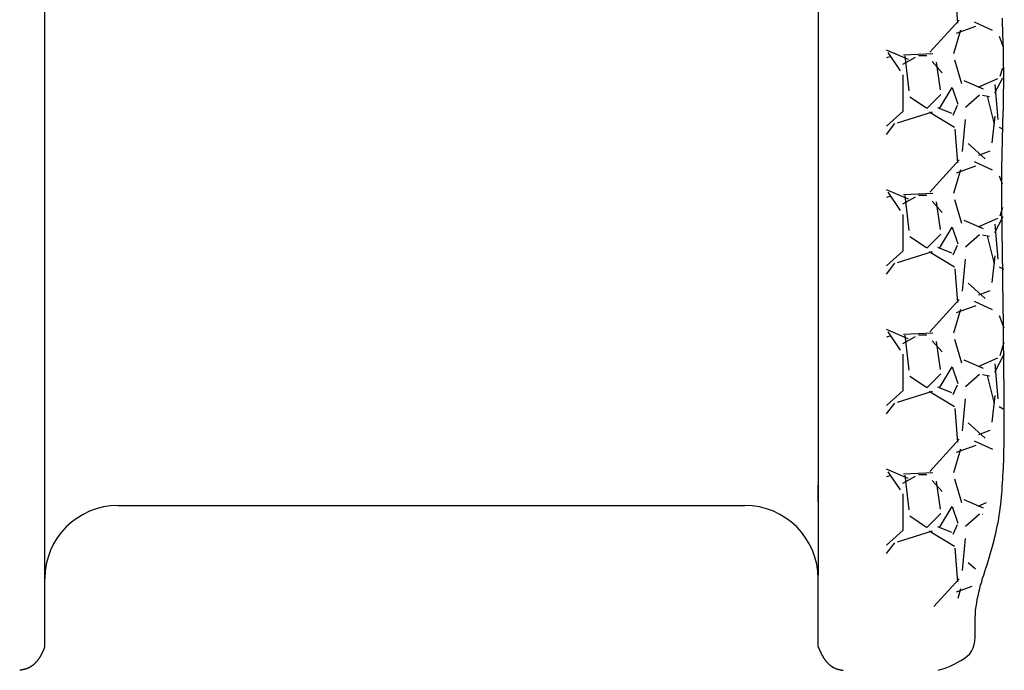
# Model space of a CAD drawing. Units: millimetres. Extents: x 209 to 19506, y 240 to 18085.
# Drawn here: x 10346 to 10883, y 2498 to 2853 of the extents above; entities that cross this region are included whole.
import ezdxf

# ---------------------------------------------------------------- set-up
doc = ezdxf.new("R2010")
doc.units = ezdxf.units.MM

msp = doc.modelspace()

# ---------------------------------------------------------------- linework, layer by layer
for p, q in [((10781.34, 4624.12), (10781.36, 2550.13)), ((10359.62, 2511.05), (10359.62, 4614.12)), ((10881.95, 2852.01), (10881.85, 2854.01)), ((10881.95, 2850.11), (10881.95, 2852.01)), ((10882.05, 2848.11), (10881.95, 2850.11)), ((10882.15, 2846.11), (10882.05, 2848.11)), ((10882.15, 2844.11), (10882.15, 2846.11)), ((10882.25, 2842.11), (10882.15, 2844.11)), ((10882.25, 2840.21), (10882.25, 2842.11)), ((10882.35, 2838.21), (10882.25, 2840.21)), ((10882.35, 2836.21), (10882.35, 2838.21)), ((10882.45, 2834.21), (10882.35, 2836.21)), ((10882.45, 2832.21), (10882.45, 2834.21)), ((10882.45, 2830.31), (10882.45, 2832.21)), ((10882.45, 2828.31), (10882.45, 2830.31)), ((10882.55, 2826.31), (10882.45, 2828.31)), ((10882.55, 2824.31), (10882.55, 2826.31)), ((10882.55, 2822.31), (10882.55, 2824.31)), ((10882.55, 2820.41), (10882.55, 2822.31)), ((10882.55, 2818.41), (10882.55, 2820.41)), ((10882.45, 2814.41), (10882.55, 2816.41)), ((10882.45, 2812.41), (10882.45, 2814.41)), ((10882.55, 2816.41), (10882.55, 2818.41)), ((10882.35, 2806.51), (10882.45, 2808.51)), ((10882.45, 2810.51), (10882.45, 2812.41)), ((10882.45, 2808.51), (10882.45, 2810.51)), ((10882.25, 2802.51), (10882.35, 2804.51)), ((10882.35, 2804.51), (10882.35, 2806.51)), ((10882.15, 2798.61), (10882.25, 2800.51)), ((10882.15, 2796.61), (10882.15, 2798.61)), ((10882.25, 2800.51), (10882.25, 2802.51)), ((10881.95, 2790.61), (10882.05, 2792.61)), ((10882.05, 2794.61), (10882.15, 2796.61)), ((10882.05, 2792.61), (10882.05, 2794.61)), ((10881.85, 2786.71), (10881.95, 2788.71)), ((10881.85, 2784.71), (10881.85, 2786.71)), ((10881.95, 2788.71), (10881.95, 2790.61)), ((10881.75, 2782.71), (10881.85, 2784.71)), ((10881.75, 2780.71), (10881.75, 2782.71)), ((10881.55, 2774.81), (10881.65, 2776.81)), ((10881.65, 2778.81), (10881.75, 2780.71)), ((10881.65, 2776.81), (10881.65, 2778.81)), ((10881.55, 2772.81), (10881.55, 2774.81)), ((10881.55, 2770.81), (10881.55, 2772.81)), ((10881.55, 2768.91), (10881.55, 2770.81)), ((10881.45, 2766.91), (10881.55, 2768.91)), ((10881.45, 2764.91), (10881.45, 2766.91)), ((10881.45, 2762.91), (10881.45, 2764.91)), ((10881.45, 2760.91), (10881.45, 2762.91)), ((10881.45, 2759.01), (10881.45, 2760.91)), ((10881.45, 2757.01), (10881.45, 2759.01)), ((10881.45, 2755.01), (10881.45, 2757.01)), ((10881.45, 2753.01), (10881.45, 2755.01)), ((10881.55, 2751.01), (10881.45, 2753.01)), ((10881.55, 2749.11), (10881.55, 2751.01)), ((10881.55, 2747.11), (10881.55, 2749.11)), ((10881.55, 2745.11), (10881.55, 2747.11)), ((10881.65, 2743.11), (10881.55, 2745.11)), ((10881.65, 2741.11), (10881.65, 2743.11)), ((10881.65, 2739.11), (10881.65, 2741.11)), ((10881.75, 2737.21), (10881.65, 2739.11)), ((10881.75, 2735.21), (10881.75, 2737.21)), ((10881.75, 2733.21), (10881.75, 2735.21)), ((10881.85, 2731.21), (10881.75, 2733.21)), ((10881.85, 2729.21), (10881.85, 2731.21)), ((10881.85, 2727.31), (10881.85, 2729.21)), ((10881.95, 2725.31), (10881.85, 2727.31)), ((10881.95, 2723.31), (10881.95, 2725.31)), ((10881.95, 2721.31), (10881.95, 2723.31)), ((10882.05, 2719.31), (10881.95, 2721.31)), ((10882.05, 2717.41), (10882.05, 2719.31)), ((10882.05, 2715.41), (10882.05, 2717.41)), ((10882.05, 2713.41), (10882.05, 2715.41)), ((10882.15, 2711.41), (10882.05, 2713.41)), ((10882.15, 2709.41), (10882.15, 2711.41)), ((10882.15, 2707.51), (10882.15, 2709.41)), ((10882.15, 2705.51), (10882.15, 2707.51)), ((10882.25, 2703.51), (10882.15, 2705.51)), ((10882.25, 2701.51), (10882.25, 2703.51)), ((10882.25, 2699.51), (10882.25, 2701.51)), ((10882.25, 2697.61), (10882.25, 2699.51)), ((10882.25, 2695.61), (10882.25, 2697.61)), ((10882.25, 2693.61), (10882.25, 2695.61)), ((10882.35, 2691.61), (10882.25, 2693.61)), ((10882.35, 2689.61), (10882.35, 2691.61)), ((10882.35, 2687.61), (10882.35, 2689.61)), ((10882.35, 2685.71), (10882.35, 2687.61)), ((10882.35, 2683.71), (10882.35, 2685.71)), ((10882.35, 2681.71), (10882.35, 2683.71)), ((10882.45, 2679.71), (10882.35, 2681.71)), ((10882.45, 2677.71), (10882.45, 2679.71)), ((10882.45, 2675.81), (10882.45, 2677.71)), ((10882.45, 2673.81), (10882.45, 2675.81)), ((10882.55, 2671.81), (10882.45, 2673.81)), ((10882.55, 2669.81), (10882.55, 2671.81)), ((10882.55, 2667.81), (10882.55, 2669.81)), ((10882.55, 2665.91), (10882.55, 2667.81)), ((10882.55, 2663.91), (10882.55, 2665.91)), ((10882.65, 2661.91), (10882.55, 2663.91)), ((10882.65, 2659.91), (10882.65, 2661.91)), ((10882.65, 2657.91), (10882.65, 2659.91)), ((10882.75, 2656.01), (10882.65, 2657.91)), ((10882.75, 2654.01), (10882.75, 2656.01)), ((10882.75, 2652.01), (10882.75, 2654.01)), ((10882.75, 2650.01), (10882.75, 2652.01)), ((10882.85, 2648.01), (10882.75, 2650.01)), ((10882.85, 2646.01), (10882.85, 2648.01)), ((10882.85, 2644.11), (10882.85, 2646.01)), ((10882.85, 2642.11), (10882.85, 2644.11)), ((10882.85, 2640.11), (10882.85, 2642.11)), ((10882.85, 2638.11), (10882.85, 2640.11)), ((10882.85, 2636.11), (10882.85, 2638.11)), ((10882.85, 2634.21), (10882.85, 2636.11)), ((10882.85, 2632.21), (10882.85, 2634.21)), ((10882.85, 2630.21), (10882.85, 2632.21)), ((10882.85, 2628.21), (10882.85, 2630.21)), ((10882.85, 2626.21), (10882.85, 2628.21)), ((10882.85, 2624.21), (10882.85, 2626.21)), ((10882.65, 2618.31), (10882.75, 2620.31)), ((10882.75, 2622.31), (10882.85, 2624.21)), ((10882.75, 2620.31), (10882.75, 2622.31)), ((10882.55, 2614.31), (10882.65, 2616.31)), ((10882.65, 2616.31), (10882.65, 2618.31)), ((10882.35, 2608.41), (10882.45, 2610.41)), ((10882.45, 2610.41), (10882.55, 2612.41)), ((10882.55, 2612.41), (10882.55, 2614.31)), ((10882.05, 2602.51), (10882.15, 2604.51)), ((10882.15, 2604.51), (10882.25, 2606.41)), ((10882.25, 2606.41), (10882.35, 2608.41)), ((10359.62, 2590.13), (10359.62, 2599.15)), ((10781.36, 2590.13), (10781.36, 2599.15)), ((10881.75, 2598.51), (10881.95, 2600.51)), ((10881.95, 2600.51), (10882.05, 2602.51)), ((10881.35, 2592.61), (10881.45, 2594.61)), ((10881.45, 2594.61), (10881.65, 2596.51)), ((10881.65, 2596.51), (10881.75, 2598.51)), ((10399.62, 2588.13), (10741.36, 2588.13)), ((10880.65, 2586.71), (10880.95, 2588.61)), ((10880.95, 2588.61), (10881.15, 2590.61)), ((10881.15, 2590.61), (10881.35, 2592.61)), ((10879.85, 2580.81), (10880.15, 2582.81)), ((10880.15, 2582.81), (10880.45, 2584.71)), ((10880.45, 2584.71), (10880.65, 2586.71)), ((10879.05, 2576.91), (10879.45, 2578.81)), ((10879.45, 2578.81), (10879.85, 2580.81)), ((10877.75, 2571.11), (10878.25, 2573.01)), ((10878.25, 2573.01), (10878.65, 2575.01)), ((10878.65, 2575.01), (10879.05, 2576.91)), ((10876.25, 2565.31), (10876.75, 2567.21)), ((10876.75, 2567.21), (10877.25, 2569.21)), ((10877.25, 2569.21), (10877.75, 2571.11)), ((10874.55, 2559.61), (10875.15, 2561.51)), ((10875.15, 2561.51), (10875.75, 2563.41)), ((10875.75, 2563.41), (10876.25, 2565.31)), ((10872.85, 2554.01), (10873.45, 2555.81)), ((10873.45, 2555.81), (10874.05, 2557.71)), ((10874.05, 2557.71), (10874.55, 2559.61)), ((10871.65, 2550.21), (10872.25, 2552.11)), ((10872.25, 2552.11), (10872.85, 2554.01)), ((10359.62, 2511.05), (10359.62, 2550.13)), ((10781.36, 2511.05), (10781.36, 2550.13)), ((10869.95, 2544.61), (10870.55, 2546.51)), ((10870.55, 2546.51), (10871.05, 2548.41)), ((10871.05, 2548.41), (10871.65, 2550.21)), ((10868.55, 2538.91), (10868.95, 2540.91)), ((10868.95, 2540.91), (10869.45, 2542.81)), ((10869.45, 2542.81), (10869.95, 2544.61)), ((10867.55, 2533.01), (10867.85, 2535.01)), ((10867.85, 2535.01), (10868.15, 2537.01)), ((10868.15, 2537.01), (10868.55, 2538.91)), ((10867.15, 2528.91), (10867.25, 2531.01)), ((10867.25, 2531.01), (10867.55, 2533.01)), ((10867.05, 2526.81), (10867.15, 2528.91)), ((10867.05, 2524.71), (10867.05, 2526.81)), ((10867.05, 2522.51), (10867.05, 2524.71)), ((10866.95, 2516.21), (10867.05, 2518.21)), ((10867.05, 2520.41), (10867.05, 2522.51)), ((10867.05, 2518.21), (10867.05, 2520.41)), ((10866.45, 2512.21), (10866.75, 2514.11)), ((10866.75, 2514.11), (10866.95, 2516.21)), ((10358.05, 2507.51), (10357.95, 2507.41)), ((10358.15, 2507.71), (10358.05, 2507.61)), ((10358.05, 2507.61), (10358.05, 2507.51)), ((10358.25, 2507.91), (10358.15, 2507.81)), ((10358.15, 2507.81), (10358.15, 2507.71)), ((10358.35, 2508.11), (10358.25, 2508.01)), ((10358.25, 2508.01), (10358.25, 2507.91)), ((10358.45, 2508.31), (10358.35, 2508.21)), ((10358.35, 2508.21), (10358.35, 2508.11)), ((10358.55, 2508.51), (10358.45, 2508.51)), ((10358.45, 2508.51), (10358.45, 2508.41)), ((10358.45, 2508.41), (10358.45, 2508.31)), ((10358.65, 2508.71), (10358.55, 2508.61)), ((10358.55, 2508.61), (10358.55, 2508.51)), ((10358.75, 2508.91), (10358.65, 2508.81)), ((10358.65, 2508.81), (10358.65, 2508.71)), ((10358.85, 2509.21), (10358.75, 2509.11)), ((10358.75, 2509.11), (10358.75, 2509.01)), ((10358.75, 2509.01), (10358.75, 2508.91)), ((10358.95, 2509.41), (10358.85, 2509.31)), ((10358.85, 2509.31), (10358.85, 2509.21)), ((10359.05, 2509.61), (10358.95, 2509.51)), ((10358.95, 2509.51), (10358.95, 2509.41)), ((10359.15, 2509.91), (10359.05, 2509.81)), ((10359.05, 2509.81), (10359.05, 2509.71)), ((10359.05, 2509.71), (10359.05, 2509.61)), ((10359.25, 2510.11), (10359.15, 2510.01)), ((10359.15, 2510.01), (10359.15, 2509.91)), ((10359.35, 2510.41), (10359.25, 2510.31)), ((10359.25, 2510.31), (10359.25, 2510.21)), ((10359.25, 2510.21), (10359.25, 2510.11)), ((10359.45, 2510.61), (10359.35, 2510.51)), ((10359.35, 2510.51), (10359.35, 2510.41)), ((10359.55, 2510.71), (10359.45, 2510.71)), ((10359.45, 2510.71), (10359.45, 2510.61)), ((10359.65, 2511.01), (10359.55, 2510.91)), ((10359.55, 2510.91), (10359.55, 2510.81)), ((10359.55, 2510.81), (10359.55, 2510.71)), ((10781.35, 2511.01), (10781.45, 2510.91)), ((10781.45, 2510.91), (10781.45, 2510.81)), ((10781.45, 2510.81), (10781.45, 2510.71)), ((10781.45, 2510.71), (10781.55, 2510.71)), ((10781.55, 2510.71), (10781.55, 2510.61)), ((10781.55, 2510.61), (10781.65, 2510.51)), ((10781.65, 2510.51), (10781.65, 2510.41)), ((10781.65, 2510.41), (10781.65, 2510.31)), ((10781.65, 2510.31), (10781.75, 2510.21)), ((10781.75, 2510.21), (10781.75, 2510.11)), ((10781.75, 2510.11), (10781.85, 2510.01)), ((10781.85, 2510.01), (10781.85, 2509.91)), ((10781.85, 2509.91), (10781.95, 2509.81)), ((10781.95, 2509.81), (10781.95, 2509.71)), ((10781.95, 2509.71), (10781.95, 2509.61)), ((10781.95, 2509.61), (10782.05, 2509.51)), ((10782.05, 2509.51), (10782.05, 2509.41)), ((10782.05, 2509.41), (10782.15, 2509.31)), ((10782.15, 2509.31), (10782.15, 2509.21)), ((10782.15, 2509.21), (10782.15, 2509.11)), ((10782.15, 2509.11), (10782.25, 2509.01)), ((10782.25, 2509.01), (10782.25, 2508.91)), ((10782.25, 2508.91), (10782.35, 2508.81)), ((10782.35, 2508.81), (10782.35, 2508.71)), ((10782.35, 2508.71), (10782.45, 2508.61)), ((10782.45, 2508.61), (10782.45, 2508.51)), ((10782.45, 2508.51), (10782.45, 2508.51)), ((10782.45, 2508.51), (10782.55, 2508.41)), ((10782.55, 2508.41), (10782.55, 2508.31)), ((10782.55, 2508.31), (10782.65, 2508.21)), ((10782.65, 2508.21), (10782.65, 2508.11)), ((10782.65, 2508.11), (10782.75, 2508.01)), ((10782.75, 2508.01), (10782.75, 2507.91)), ((10782.75, 2507.91), (10782.85, 2507.81)), ((10782.85, 2507.81), (10782.85, 2507.71)), ((10782.85, 2507.71), (10782.85, 2507.61)), ((10782.85, 2507.61), (10782.95, 2507.51)), ((10782.95, 2507.51), (10782.95, 2507.41)), ((10864.05, 2507.21), (10865.05, 2508.71)), ((10865.05, 2508.71), (10865.85, 2510.41)), ((10865.85, 2510.41), (10866.45, 2512.21)), ((10354.35, 2502.11), (10354.25, 2502.01)), ((10354.45, 2502.21), (10354.35, 2502.11)), ((10354.55, 2502.21), (10354.45, 2502.21)), ((10354.65, 2502.41), (10354.55, 2502.31)), ((10354.55, 2502.31), (10354.55, 2502.21)), ((10354.75, 2502.51), (10354.65, 2502.41)), ((10354.85, 2502.61), (10354.75, 2502.61)), ((10354.75, 2502.61), (10354.75, 2502.51)), ((10354.95, 2502.71), (10354.85, 2502.61)), ((10355.05, 2502.81), (10354.95, 2502.71)), ((10355.15, 2502.91), (10355.05, 2502.91)), ((10355.05, 2502.91), (10355.05, 2502.81)), ((10355.25, 2503.01), (10355.15, 2502.91)), ((10355.35, 2503.21), (10355.25, 2503.11)), ((10355.25, 2503.11), (10355.25, 2503.01)), ((10355.45, 2503.31), (10355.35, 2503.21)), ((10355.55, 2503.41), (10355.45, 2503.41)), ((10355.45, 2503.41), (10355.45, 2503.31)), ((10355.65, 2503.51), (10355.55, 2503.41)), ((10355.75, 2503.71), (10355.65, 2503.61)), ((10355.65, 2503.61), (10355.65, 2503.51)), ((10355.85, 2503.81), (10355.75, 2503.71)), ((10355.95, 2503.91), (10355.85, 2503.91)), ((10355.85, 2503.91), (10355.85, 2503.81)), ((10356.05, 2504.11), (10355.95, 2504.01)), ((10355.95, 2504.01), (10355.95, 2503.91)), ((10356.15, 2504.21), (10356.05, 2504.11)), ((10356.25, 2504.41), (10356.15, 2504.31)), ((10356.15, 2504.31), (10356.15, 2504.21)), ((10356.35, 2504.51), (10356.25, 2504.41)), ((10356.25, 2504.41), (10356.25, 2504.41)), ((10356.45, 2504.61), (10356.35, 2504.51)), ((10356.55, 2504.81), (10356.45, 2504.71)), ((10356.45, 2504.71), (10356.45, 2504.61)), ((10356.65, 2505.01), (10356.55, 2504.91)), ((10356.55, 2504.91), (10356.55, 2504.81)), ((10356.75, 2505.11), (10356.65, 2505.11)), ((10356.65, 2505.11), (10356.65, 2505.01)), ((10356.85, 2505.31), (10356.75, 2505.21)), ((10356.75, 2505.21), (10356.75, 2505.11)), ((10356.95, 2505.41), (10356.85, 2505.31)), ((10357.05, 2505.61), (10356.95, 2505.51)), ((10356.95, 2505.51), (10356.95, 2505.41)), ((10357.15, 2505.81), (10357.05, 2505.71)), ((10357.05, 2505.71), (10357.05, 2505.61)), ((10357.25, 2505.91), (10357.15, 2505.91)), ((10357.15, 2505.91), (10357.15, 2505.81)), ((10357.35, 2506.11), (10357.25, 2506.01)), ((10357.25, 2506.01), (10357.25, 2505.91)), ((10357.45, 2506.31), (10357.35, 2506.21)), ((10357.35, 2506.21), (10357.35, 2506.11)), ((10357.55, 2506.51), (10357.45, 2506.41)), ((10357.45, 2506.41), (10357.45, 2506.31)), ((10357.65, 2506.71), (10357.55, 2506.61)), ((10357.55, 2506.61), (10357.55, 2506.51)), ((10357.75, 2506.91), (10357.65, 2506.81)), ((10357.65, 2506.81), (10357.65, 2506.71)), ((10357.85, 2507.01), (10357.75, 2507.01)), ((10357.75, 2507.01), (10357.75, 2506.91)), ((10357.95, 2507.21), (10357.85, 2507.11)), ((10357.85, 2507.11), (10357.85, 2507.01)), ((10357.95, 2507.41), (10357.95, 2507.31)), ((10357.95, 2507.31), (10357.95, 2507.21)), ((10782.95, 2507.41), (10783.05, 2507.31)), ((10783.05, 2507.31), (10783.05, 2507.21)), ((10783.05, 2507.21), (10783.15, 2507.11)), ((10783.15, 2507.11), (10783.15, 2507.01)), ((10783.15, 2507.01), (10783.25, 2507.01)), ((10783.25, 2507.01), (10783.25, 2506.91)), ((10783.25, 2506.91), (10783.35, 2506.81)), ((10783.35, 2506.81), (10783.35, 2506.71)), ((10783.35, 2506.71), (10783.45, 2506.61)), ((10783.45, 2506.61), (10783.45, 2506.51)), ((10783.45, 2506.51), (10783.55, 2506.41)), ((10783.55, 2506.41), (10783.55, 2506.31)), ((10783.55, 2506.31), (10783.65, 2506.21)), ((10783.65, 2506.21), (10783.65, 2506.11)), ((10783.65, 2506.11), (10783.75, 2506.01)), ((10783.75, 2506.01), (10783.75, 2505.91)), ((10783.75, 2505.91), (10783.85, 2505.91)), ((10783.85, 2505.91), (10783.85, 2505.81)), ((10783.85, 2505.81), (10783.95, 2505.71)), ((10783.95, 2505.71), (10783.95, 2505.61)), ((10783.95, 2505.61), (10784.05, 2505.51)), ((10784.05, 2505.51), (10784.05, 2505.41)), ((10784.05, 2505.41), (10784.15, 2505.31)), ((10784.15, 2505.31), (10784.15, 2505.21)), ((10784.15, 2505.21), (10784.25, 2505.11)), ((10784.25, 2505.11), (10784.35, 2505.11)), ((10784.35, 2505.11), (10784.35, 2505.01)), ((10784.35, 2505.01), (10784.45, 2504.91)), ((10784.45, 2504.91), (10784.45, 2504.81)), ((10784.45, 2504.81), (10784.55, 2504.71)), ((10784.55, 2504.71), (10784.55, 2504.61)), ((10784.55, 2504.61), (10784.65, 2504.51)), ((10784.65, 2504.51), (10784.75, 2504.41)), ((10784.75, 2504.41), (10784.75, 2504.41)), ((10784.75, 2504.41), (10784.85, 2504.31)), ((10784.85, 2504.31), (10784.85, 2504.21)), ((10784.85, 2504.21), (10784.95, 2504.11)), ((10784.95, 2504.11), (10785.05, 2504.01)), ((10785.05, 2504.01), (10785.05, 2503.91)), ((10785.05, 2503.91), (10785.15, 2503.91)), ((10785.15, 2503.91), (10785.15, 2503.81)), ((10785.15, 2503.81), (10785.25, 2503.71)), ((10785.25, 2503.71), (10785.35, 2503.61)), ((10785.35, 2503.61), (10785.35, 2503.51)), ((10785.35, 2503.51), (10785.45, 2503.41)), ((10785.45, 2503.41), (10785.55, 2503.41)), ((10785.55, 2503.41), (10785.55, 2503.31)), ((10785.55, 2503.31), (10785.65, 2503.21)), ((10785.65, 2503.21), (10785.75, 2503.11)), ((10785.75, 2503.11), (10785.75, 2503.01)), ((10785.75, 2503.01), (10785.85, 2502.91)), ((10785.85, 2502.91), (10785.95, 2502.91)), ((10785.95, 2502.91), (10785.95, 2502.81)), ((10785.95, 2502.81), (10786.05, 2502.71)), ((10786.05, 2502.71), (10786.15, 2502.61)), ((10786.15, 2502.61), (10786.15, 2502.61)), ((10786.15, 2502.61), (10786.25, 2502.51)), ((10786.25, 2502.51), (10786.35, 2502.41)), ((10786.35, 2502.41), (10786.45, 2502.31)), ((10786.45, 2502.31), (10786.45, 2502.21)), ((10786.45, 2502.21), (10786.55, 2502.21)), ((10786.55, 2502.21), (10786.65, 2502.11)), ((10786.65, 2502.11), (10786.75, 2502.01)), ((10855.55, 2501.51), (10857.45, 2502.61)), ((10857.45, 2502.61), (10859.25, 2503.61)), ((10859.25, 2503.61), (10861.05, 2504.71)), ((10861.05, 2504.71), (10862.65, 2505.91)), ((10862.65, 2505.91), (10864.05, 2507.21)), ((10346.05, 2498.21), (10345.95, 2498.21)), ((10346.15, 2498.21), (10346.05, 2498.21)), ((10346.25, 2498.21), (10346.15, 2498.21)), ((10346.35, 2498.21), (10346.25, 2498.21)), ((10346.45, 2498.31), (10346.35, 2498.21)), ((10346.55, 2498.31), (10346.45, 2498.31)), ((10346.65, 2498.31), (10346.55, 2498.31)), ((10346.75, 2498.31), (10346.65, 2498.31)), ((10346.85, 2498.31), (10346.75, 2498.31)), ((10346.95, 2498.41), (10346.85, 2498.31)), ((10347.05, 2498.41), (10346.95, 2498.41)), ((10347.15, 2498.41), (10347.05, 2498.41)), ((10347.25, 2498.41), (10347.15, 2498.41)), ((10347.35, 2498.41), (10347.25, 2498.41)), ((10347.45, 2498.51), (10347.35, 2498.41)), ((10347.55, 2498.51), (10347.45, 2498.51)), ((10347.65, 2498.51), (10347.55, 2498.51)), ((10347.75, 2498.51), (10347.65, 2498.51)), ((10347.85, 2498.61), (10347.75, 2498.51)), ((10347.95, 2498.61), (10347.85, 2498.61)), ((10348.05, 2498.61), (10347.95, 2498.61)), ((10348.15, 2498.61), (10348.05, 2498.61)), ((10348.25, 2498.71), (10348.15, 2498.61)), ((10348.35, 2498.71), (10348.25, 2498.71)), ((10348.45, 2498.71), (10348.35, 2498.71)), ((10348.55, 2498.71), (10348.45, 2498.71)), ((10348.65, 2498.81), (10348.55, 2498.71)), ((10348.75, 2498.81), (10348.65, 2498.81)), ((10348.85, 2498.81), (10348.75, 2498.81)), ((10348.95, 2498.91), (10348.85, 2498.81)), ((10349.05, 2498.91), (10348.95, 2498.91)), ((10349.15, 2498.91), (10349.05, 2498.91)), ((10349.25, 2498.91), (10349.15, 2498.91)), ((10349.35, 2499.01), (10349.25, 2498.91)), ((10349.45, 2499.01), (10349.35, 2499.01)), ((10349.55, 2499.01), (10349.45, 2499.01)), ((10349.65, 2499.11), (10349.55, 2499.01)), ((10349.75, 2499.11), (10349.65, 2499.11)), ((10349.85, 2499.11), (10349.75, 2499.11)), ((10349.95, 2499.21), (10349.85, 2499.11)), ((10350.05, 2499.21), (10349.95, 2499.21)), ((10350.15, 2499.21), (10350.05, 2499.21)), ((10350.25, 2499.31), (10350.15, 2499.21)), ((10350.35, 2499.31), (10350.25, 2499.31)), ((10350.45, 2499.41), (10350.35, 2499.31)), ((10350.55, 2499.41), (10350.45, 2499.41)), ((10350.65, 2499.41), (10350.55, 2499.41)), ((10350.75, 2499.51), (10350.65, 2499.41)), ((10350.85, 2499.51), (10350.75, 2499.51)), ((10350.95, 2499.61), (10350.85, 2499.51)), ((10351.05, 2499.71), (10350.95, 2499.61)), ((10350.95, 2499.61), (10350.95, 2499.61)), ((10351.15, 2499.71), (10351.05, 2499.71)), ((10351.25, 2499.81), (10351.15, 2499.71)), ((10351.35, 2499.81), (10351.25, 2499.81)), ((10351.45, 2499.91), (10351.35, 2499.81)), ((10351.55, 2499.91), (10351.45, 2499.91)), ((10351.65, 2500.01), (10351.55, 2499.91)), ((10351.75, 2500.01), (10351.65, 2500.01)), ((10351.85, 2500.11), (10351.75, 2500.01)), ((10351.95, 2500.11), (10351.85, 2500.11)), ((10352.05, 2500.21), (10351.95, 2500.21)), ((10351.95, 2500.21), (10351.95, 2500.11)), ((10352.15, 2500.31), (10352.05, 2500.21)), ((10352.25, 2500.41), (10352.15, 2500.31)), ((10352.35, 2500.41), (10352.25, 2500.41)), ((10352.45, 2500.51), (10352.35, 2500.41)), ((10352.55, 2500.51), (10352.45, 2500.51)), ((10352.65, 2500.61), (10352.55, 2500.51)), ((10352.75, 2500.71), (10352.65, 2500.71)), ((10352.65, 2500.71), (10352.65, 2500.61)), ((10352.85, 2500.81), (10352.75, 2500.71)), ((10352.95, 2500.81), (10352.85, 2500.81)), ((10353.05, 2500.91), (10352.95, 2500.81)), ((10353.15, 2501.01), (10353.05, 2500.91)), ((10353.25, 2501.11), (10353.15, 2501.01)), ((10353.15, 2501.01), (10353.15, 2501.01)), ((10353.35, 2501.21), (10353.25, 2501.11)), ((10353.45, 2501.21), (10353.35, 2501.21)), ((10353.55, 2501.31), (10353.45, 2501.21)), ((10353.65, 2501.41), (10353.55, 2501.41)), ((10353.55, 2501.41), (10353.55, 2501.31)), ((10353.75, 2501.51), (10353.65, 2501.41)), ((10353.85, 2501.61), (10353.75, 2501.51)), ((10353.95, 2501.71), (10353.85, 2501.61)), ((10354.05, 2501.81), (10353.95, 2501.71)), ((10353.95, 2501.71), (10353.95, 2501.71)), ((10354.15, 2501.91), (10354.05, 2501.81)), ((10354.25, 2501.91), (10354.15, 2501.91)), ((10354.25, 2502.01), (10354.25, 2501.91)), ((10786.75, 2502.01), (10786.75, 2501.91)), ((10786.75, 2501.91), (10786.85, 2501.91)), ((10786.85, 2501.91), (10786.95, 2501.81)), ((10786.95, 2501.81), (10787.05, 2501.71)), ((10787.05, 2501.71), (10787.05, 2501.71)), ((10787.05, 2501.71), (10787.15, 2501.61)), ((10787.15, 2501.61), (10787.25, 2501.51)), ((10787.25, 2501.51), (10787.35, 2501.41)), ((10787.35, 2501.41), (10787.45, 2501.41)), ((10787.45, 2501.41), (10787.45, 2501.31)), ((10787.45, 2501.31), (10787.55, 2501.21)), ((10787.55, 2501.21), (10787.65, 2501.21)), ((10787.65, 2501.21), (10787.75, 2501.11)), ((10787.75, 2501.11), (10787.85, 2501.01)), ((10787.85, 2501.01), (10787.85, 2501.01)), ((10787.85, 2501.01), (10787.95, 2500.91)), ((10787.95, 2500.91), (10788.05, 2500.81)), ((10788.05, 2500.81), (10788.15, 2500.81)), ((10788.15, 2500.81), (10788.25, 2500.71)), ((10788.25, 2500.71), (10788.35, 2500.71)), ((10788.35, 2500.71), (10788.35, 2500.61)), ((10788.35, 2500.61), (10788.45, 2500.51)), ((10788.45, 2500.51), (10788.55, 2500.51)), ((10788.55, 2500.51), (10788.65, 2500.41)), ((10788.65, 2500.41), (10788.75, 2500.41)), ((10788.75, 2500.41), (10788.85, 2500.31)), ((10788.85, 2500.31), (10788.95, 2500.21)), ((10788.95, 2500.21), (10788.95, 2500.21)), ((10788.95, 2500.21), (10789.05, 2500.11)), ((10789.05, 2500.11), (10789.15, 2500.11)), ((10789.15, 2500.11), (10789.25, 2500.01)), ((10789.25, 2500.01), (10789.35, 2500.01)), ((10789.35, 2500.01), (10789.45, 2499.91)), ((10789.45, 2499.91), (10789.55, 2499.91)), ((10789.55, 2499.91), (10789.65, 2499.81)), ((10789.65, 2499.81), (10789.75, 2499.81)), ((10789.75, 2499.81), (10789.85, 2499.71)), ((10789.85, 2499.71), (10789.85, 2499.71)), ((10789.85, 2499.71), (10789.95, 2499.61)), ((10789.95, 2499.61), (10790.05, 2499.61)), ((10790.05, 2499.61), (10790.15, 2499.51)), ((10790.15, 2499.51), (10790.25, 2499.51)), ((10790.25, 2499.51), (10790.35, 2499.41)), ((10790.35, 2499.41), (10790.45, 2499.41)), ((10790.45, 2499.41), (10790.55, 2499.41)), ((10790.55, 2499.41), (10790.65, 2499.31)), ((10790.65, 2499.31), (10790.75, 2499.31)), ((10790.75, 2499.31), (10790.85, 2499.21)), ((10790.85, 2499.21), (10790.95, 2499.21)), ((10790.95, 2499.21), (10791.05, 2499.21)), ((10791.05, 2499.21), (10791.15, 2499.11)), ((10791.15, 2499.11), (10791.25, 2499.11)), ((10791.25, 2499.11), (10791.35, 2499.11)), ((10791.35, 2499.11), (10791.45, 2499.01)), ((10791.45, 2499.01), (10791.55, 2499.01)), ((10791.55, 2499.01), (10791.65, 2499.01)), ((10791.65, 2499.01), (10791.75, 2498.91)), ((10791.75, 2498.91), (10791.85, 2498.91)), ((10791.85, 2498.91), (10791.95, 2498.91)), ((10791.95, 2498.91), (10792.05, 2498.91)), ((10792.05, 2498.91), (10792.15, 2498.81)), ((10792.15, 2498.81), (10792.25, 2498.81)), ((10792.25, 2498.81), (10792.35, 2498.81)), ((10792.35, 2498.81), (10792.45, 2498.71)), ((10792.45, 2498.71), (10792.55, 2498.71)), ((10792.55, 2498.71), (10792.65, 2498.71)), ((10792.65, 2498.71), (10792.75, 2498.71)), ((10792.75, 2498.71), (10792.85, 2498.61)), ((10792.85, 2498.61), (10792.95, 2498.61)), ((10792.95, 2498.61), (10793.05, 2498.61)), ((10793.05, 2498.61), (10793.15, 2498.61)), ((10793.15, 2498.61), (10793.25, 2498.51)), ((10793.25, 2498.51), (10793.35, 2498.51)), ((10793.35, 2498.51), (10793.45, 2498.51)), ((10793.45, 2498.51), (10793.55, 2498.51)), ((10793.55, 2498.51), (10793.65, 2498.41)), ((10793.65, 2498.41), (10793.75, 2498.41)), ((10793.75, 2498.41), (10793.85, 2498.41)), ((10793.85, 2498.41), (10793.95, 2498.41)), ((10793.95, 2498.41), (10794.05, 2498.41)), ((10794.05, 2498.41), (10794.15, 2498.31)), ((10794.15, 2498.31), (10794.25, 2498.31)), ((10794.25, 2498.31), (10794.35, 2498.31)), ((10794.35, 2498.31), (10794.45, 2498.31)), ((10794.45, 2498.31), (10794.55, 2498.31)), ((10794.55, 2498.31), (10794.65, 2498.21)), ((10794.65, 2498.21), (10794.75, 2498.21)), ((10794.75, 2498.21), (10794.85, 2498.21)), ((10794.85, 2498.21), (10794.95, 2498.21)), ((10794.95, 2498.21), (10795.05, 2498.21)), ((10846.85, 2498.21), (10850.55, 2499.41)), ((10850.55, 2499.41), (10853.35, 2500.51)), ((10853.35, 2500.51), (10855.55, 2501.51))]:
    msp.add_line(p, q)
at = {"color": 0}
for p, q in [((10855.89, 2869.61), (10857.41, 2851.33)), ((10858.28, 2852.91), (10842.28, 2835.38)), ((10876.5, 2847.26), (10866.59, 2851.83)), ((10855.43, 2834.75), (10859.24, 2847.71)), ((10856.75, 2845.78), (10867.42, 2849.59)), ((10882.31, 2838.46), (10880.21, 2844.05)), ((10830.56, 2831.51), (10818.66, 2836.52)), ((10826.33, 2825.3), (10819.47, 2835.21)), ((10821.01, 2833.02), (10818.66, 2832.35)), ((10827.53, 2828.98), (10834.39, 2832.79)), ((10843.87, 2834.5), (10827.87, 2833.74)), ((10831.07, 2814.33), (10828.78, 2833.38)), ((10836.11, 2833.69), (10840.68, 2833.69)), ((10843.59, 2830.36), (10848.92, 2824.26)), ((10845.64, 2830.06), (10847.93, 2814.82)), ((10859.69, 2818.11), (10855.88, 2831.07)), ((10880.58, 2822.39), (10882.01, 2826.95)), ((10827.72, 2803.21), (10827.72, 2823.02)), ((10871.6, 2815.24), (10860.93, 2819.81)), ((10868.59, 2816.44), (10879.26, 2821.01)), ((10881.85, 2821.27), (10877.54, 2813.03)), ((10847.54, 2804.71), (10854.4, 2816.14)), ((10854.41, 2816.18), (10857.46, 2807.04)), ((10877.78, 2817.82), (10879.3, 2798.77)), ((10877.78, 2817.82), (10879.3, 2798.77)), ((10840.53, 2804.82), (10831.39, 2810.92)), ((10848.29, 2812.34), (10840.67, 2804.72)), ((10869.33, 2812.05), (10861.71, 2805.2)), ((10871.05, 2812.08), (10874.86, 2811.32)), ((10873.51, 2811.42), (10877.32, 2796.18)), ((10818.66, 2795.03), (10827.78, 2803.24)), ((10824.64, 2796.85), (10843.69, 2802.95)), ((10841.95, 2802.89), (10855.66, 2794.51)), ((10854.28, 2801.99), (10846.66, 2805.04)), ((10857.11, 2806.28), (10854.82, 2800.94)), ((10861.46, 2798.81), (10859.93, 2781.28)), ((10877.64, 2800.53), (10876.12, 2786.05)), ((10818.66, 2790.59), (10823.2, 2796.46)), ((10855.89, 2793.41), (10857.41, 2775.13)), ((10880.06, 2794.63), (10881.46, 2793.81)), ((10863.23, 2785.64), (10872.37, 2777.26)), ((10869.04, 2779.33), (10875.13, 2781.62)), ((10858.26, 2776.69), (10842.26, 2759.16)), ((10855.43, 2758.56), (10859.24, 2771.51)), ((10856.77, 2769.59), (10867.43, 2773.4)), ((10876.51, 2771.05), (10866.6, 2775.62)), ((10881.84, 2763.49), (10880.21, 2767.85)), ((10830.55, 2755.32), (10818.66, 2760.32)), ((10821.01, 2756.82), (10818.66, 2756.15)), ((10826.33, 2749.1), (10819.47, 2759)), ((10827.54, 2752.79), (10834.4, 2756.6)), ((10843.86, 2758.3), (10827.85, 2757.54)), ((10831.07, 2738.13), (10828.78, 2757.18)), ((10836.11, 2757.49), (10840.68, 2757.49)), ((10859.69, 2741.92), (10855.88, 2754.87)), ((10843.58, 2754.17), (10848.91, 2748.07)), ((10845.64, 2753.86), (10847.93, 2738.62)), ((10880.59, 2746.19), (10882.05, 2750.87)), ((10827.72, 2727.01), (10827.72, 2746.82)), ((10868.6, 2740.24), (10879.27, 2744.81)), ((10882.12, 2745.57), (10877.53, 2736.82)), ((10847.54, 2728.51), (10854.4, 2739.94)), ((10854.41, 2739.98), (10857.46, 2730.84)), ((10871.59, 2739.04), (10860.92, 2743.61)), ((10877.78, 2741.62), (10879.3, 2722.57)), ((10877.78, 2741.62), (10879.3, 2722.57)), ((10840.53, 2728.62), (10831.39, 2734.72)), ((10848.29, 2736.14), (10840.67, 2728.52)), ((10869.33, 2735.86), (10861.71, 2729)), ((10871.04, 2735.88), (10874.85, 2735.12)), ((10873.51, 2735.22), (10877.32, 2719.98)), ((10854.28, 2725.79), (10846.66, 2728.83)), ((10857.11, 2730.07), (10854.82, 2724.74)), ((10818.66, 2718.83), (10827.78, 2727.04)), ((10824.63, 2720.65), (10843.68, 2726.75)), ((10841.95, 2726.69), (10855.67, 2718.31)), ((10861.46, 2722.6), (10859.93, 2705.08)), ((10877.64, 2724.33), (10876.12, 2709.86)), ((10818.66, 2714.39), (10823.2, 2720.26)), ((10855.89, 2717.22), (10857.41, 2698.93)), ((10880.06, 2718.43), (10882.39, 2717.07)), ((10863.22, 2709.45), (10872.36, 2701.07)), ((10869.04, 2703.13), (10875.14, 2705.42)), ((10858.25, 2700.47), (10842.24, 2682.95)), ((10856.78, 2693.39), (10867.45, 2697.2)), ((10876.52, 2694.85), (10866.61, 2699.42)), ((10855.43, 2682.36), (10859.24, 2695.31)), ((10882.78, 2684.8), (10880.21, 2691.66)), ((10830.53, 2679.13), (10818.66, 2684.12)), ((10821.01, 2680.62), (10818.66, 2679.95)), ((10826.33, 2672.89), (10819.48, 2682.8)), ((10827.55, 2676.6), (10834.41, 2680.41)), ((10843.84, 2682.1), (10827.84, 2681.34)), ((10831.07, 2661.93), (10828.78, 2680.98)), ((10836.11, 2681.29), (10840.68, 2681.29)), ((10843.57, 2677.98), (10848.91, 2671.88)), ((10845.64, 2677.66), (10847.93, 2662.42)), ((10859.69, 2665.72), (10855.88, 2678.67)), ((10880.59, 2670), (10882.85, 2677.22)), ((10827.72, 2650.81), (10827.72, 2670.62)), ((10868.61, 2664.05), (10879.28, 2668.62)), ((10882.87, 2670.81), (10877.53, 2660.61)), ((10847.54, 2652.31), (10854.4, 2663.74)), ((10854.41, 2663.78), (10857.46, 2654.64)), ((10871.59, 2662.84), (10860.92, 2667.42)), ((10877.78, 2665.42), (10879.3, 2646.37)), ((10877.78, 2665.42), (10879.3, 2646.37)), ((10840.53, 2652.42), (10831.39, 2658.52)), ((10848.29, 2659.94), (10840.67, 2652.32)), ((10869.34, 2659.66), (10861.72, 2652.8)), ((10871.04, 2659.68), (10874.85, 2658.92)), ((10873.51, 2659.02), (10877.32, 2643.78)), ((10854.29, 2649.59), (10846.67, 2652.63)), ((10857.1, 2653.87), (10854.82, 2648.53)), ((10818.66, 2642.63), (10827.78, 2650.84)), ((10824.62, 2644.45), (10843.67, 2650.54)), ((10841.95, 2650.49), (10855.67, 2642.11)), ((10877.64, 2648.14), (10876.12, 2633.66)), ((10818.66, 2638.19), (10823.19, 2644.05)), ((10861.46, 2646.4), (10859.93, 2628.87)), ((10880.06, 2642.23), (10882.24, 2640.96)), ((10855.89, 2641.02), (10857.41, 2622.73)), ((10863.21, 2633.25), (10872.36, 2624.87)), ((10869.04, 2626.93), (10875.14, 2629.22)), ((10858.23, 2624.25), (10842.23, 2606.73)), ((10856.79, 2617.2), (10867.46, 2621.01)), ((10876.53, 2618.64), (10866.62, 2623.21)), ((10855.43, 2606.16), (10859.24, 2619.12)), ((10830.51, 2602.94), (10818.66, 2607.92)), ((10821, 2604.42), (10818.66, 2603.75)), ((10826.34, 2596.69), (10819.48, 2606.59)), ((10827.57, 2600.4), (10834.43, 2604.21)), ((10843.83, 2605.9), (10827.83, 2605.14)), ((10831.07, 2585.72), (10828.78, 2604.77)), ((10836.11, 2605.09), (10840.68, 2605.09)), ((10843.57, 2601.78), (10848.9, 2595.69)), ((10845.64, 2601.45), (10847.93, 2586.21)), ((10859.69, 2589.52), (10855.88, 2602.48)), ((10827.72, 2574.61), (10827.72, 2594.42)), ((10871.58, 2586.65), (10860.91, 2591.22)), ((10868.61, 2587.85), (10873.17, 2589.8)), ((10848.29, 2583.74), (10840.67, 2576.12)), ((10847.54, 2576.11), (10854.4, 2587.54)), ((10854.41, 2587.58), (10857.46, 2578.44)), ((10869.34, 2583.47), (10861.72, 2576.61)), ((10871.03, 2583.48), (10871.17, 2583.46)), ((10840.53, 2576.22), (10831.39, 2582.32)), ((10857.1, 2577.66), (10854.81, 2572.33)), ((10818.66, 2566.43), (10827.78, 2574.64)), ((10824.61, 2568.24), (10843.66, 2574.34)), ((10841.95, 2574.29), (10855.67, 2565.9)), ((10854.29, 2573.38), (10846.67, 2576.43)), ((10818.66, 2561.99), (10823.19, 2567.85)), ((10861.46, 2570.2), (10859.93, 2552.67)), ((10855.89, 2564.82), (10857.41, 2546.53)), ((10863.21, 2557.06), (10867.07, 2553.52)), ((10858.21, 2548.04), (10844.44, 2532.95)), ((10856.81, 2541), (10865.36, 2544.06)), ((10857.65, 2537.49), (10859.25, 2542.92))]:
    msp.add_line(p, q, dxfattribs=at)
for centre, start, end in [((10399.62, 2548.13), 90, 180), ((10741.36, 2548.13), 0, 90)]:
    msp.add_arc(centre, 40, start, end)

doc.saveas('drawing.dxf')
